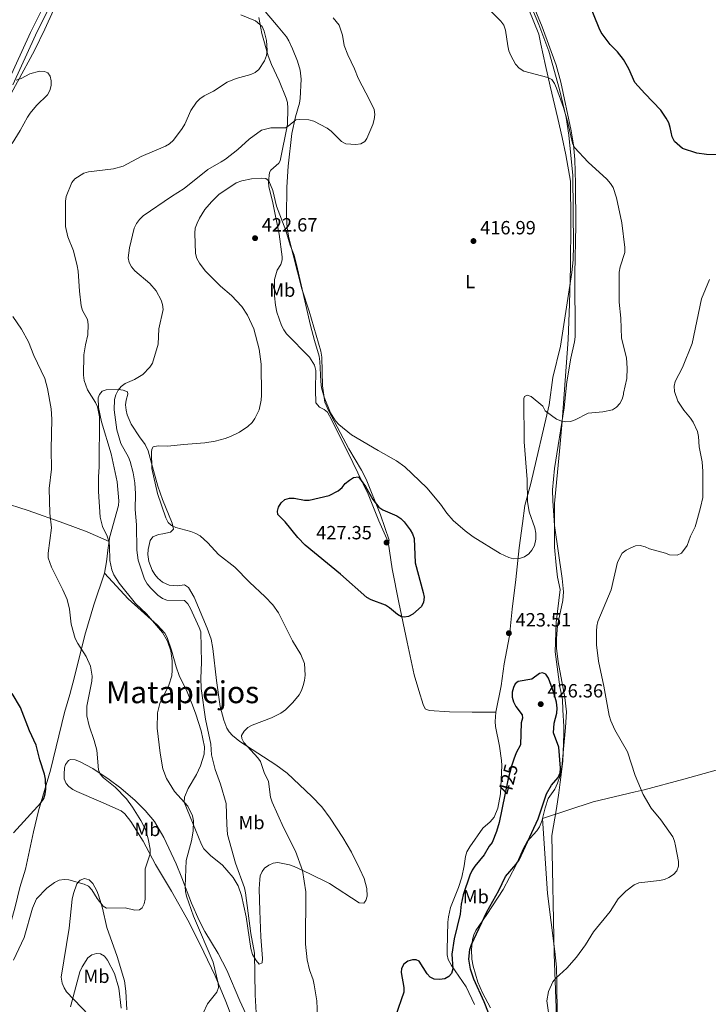
# Model space of a CAD drawing. Units: metres. Extents: x 587127 to 594023, y 4715099 to 4719815.
# Drawn here: x 589132 to 589493, y 4716569 to 4717085 of the extents above; entities that cross this region are included whole.
import ezdxf
from ezdxf.enums import TextEntityAlignment as Align

# ---------------------------------------------------------------- set-up
doc = ezdxf.new("R2010")
doc.units = ezdxf.units.M
doc.header["$MEASUREMENT"] = 0
doc.linetypes.add('DGN Style 3', pattern=[104.24708, 74.4622, -29.78488])
doc.linetypes.add('DGN Style 5', pattern=[52.12354, 22.33866, -29.78488])
for name, color, linetype, lineweight in [('Nivel 1', 7, 'Continuous', 0), ('Nivel 21', 7, 'Continuous', 0), ('Nivel 22', 7, 'Continuous', 0), ('Nivel 36', 7, 'Continuous', 0), ('Nivel 37', 7, 'Continuous', 0), ('Nivel 4', 7, 'Continuous', 0), ('Nivel 41', 7, 'Continuous', 0), ('Nivel 45', 7, 'Continuous', 0), ('Nivel 5', 7, 'Continuous', 0), ('Nivel 7', 7, 'Continuous', 0)]:
    doc.layers.add(name, color=color, linetype=linetype, lineweight=lineweight)
doc.styles.add('Style-Arial', font='txt')
doc.styles.add('Style-Arial Narrow', font='txt')
doc.styles.add('Style-Helvetica-Narrow-Oblique', font='txt')
doc.styles.add('Style-Times New Roman', font='txt')

# ---------------------------------------------------------------- blocks, each defined once
blk = doc.blocks.new('5PATER')
at = {"layer": 'Nivel 7', "linetype": 'Continuous', "lineweight": 0}
h = blk.add_hatch(color=51, dxfattribs=at)
edge = h.paths.add_edge_path()
edge.add_ellipse((0, 0), major_axis=(-11, -11.1), ratio=0.999422, start_angle=0, end_angle=360)

msp = doc.modelspace()

# ---------------------------------------------------------------- linework, layer by layer
at = {"layer": 'Nivel 1', "color": 7, "linetype": 'Continuous', "lineweight": 0}
msp.add_polyline3d([(589414.28, 4716543.86, 419.85), (589412.28, 4716595.24, 420.77), (589411.09, 4716657.42, 423.25), (589413.59, 4716671.67, 423.3), (589413.59, 4716671.69, 423.3), (589414.72, 4716679.92, 423.85), (589415.45, 4716685.43, 423.98), (589416.91, 4716696.49, 423.33), (589417.3, 4716710.71, 423.19), (589417.41, 4716714.61, 422.91), (589416.91, 4716723.25, 423.35), (589416.59, 4716728.74, 423.1), (589415.34, 4716735.42, 422.81), (589412.84, 4716753.74, 422.25), (589413.41, 4716768.99, 422.06), (589415.53, 4716786.36, 421.68), (589413.97, 4716792.74, 421.49), (589413.37, 4716799.08, 421.24), (589412.47, 4716808.61, 421.11), (589412.53, 4716830.79, 420.88), (589412.53, 4716831.36, 420.87), (589415.09, 4716858.8, 420.08), (589416.53, 4716874.3, 420), (589419.6, 4716917.24, 418.47), (589420.25, 4716936.05, 418.27), (589420.91, 4716955.36, 418.03), (589421.1, 4716978.74, 418.28), (589420.91, 4717000.17, 418.65), (589418.47, 4717014.05, 418.79), (589416.42, 4717023.11, 418.91), (589414.16, 4717033.05, 419.22), (589410.26, 4717050.08, 419.87), (589407.79, 4717060.86, 420.24), (589405.4, 4717072.06, 420.54), (589404.29, 4717077.3, 420.64), (589391.47, 4717108.86, 421.64)], dxfattribs=at)
at = {"layer": 'Nivel 21', "color": 7, "linetype": 'Continuous', "lineweight": 0}
msp.add_polyline3d([(589217.17, 4717225.97, 411.76), (589205.17, 4717205.9, 410.57), (589156.91, 4717116, 407.25), (589138.1, 4717078.1, 406.07), (589126.21, 4717052.07, 405.12), (589103.97, 4717010.2, 403.86), (589095.68, 4716994.84, 403.82), (589073.2, 4716955.39, 402.37), (589067.65, 4716944.66, 402.06), (589064.11, 4716936.3, 401.73), (589061.09, 4716925.59, 401.35), (589058.81, 4716911.25, 400.85), (589054.15, 4716864.02, 399.56), (589050.45, 4716813.92, 398.57)], dxfattribs=at)
at = {"layer": 'Nivel 21', "color": 7, "linetype": 'DGN Style 3', "lineweight": 0}
msp.add_polyline3d([(589159.58, 4717114.62, 407.25), (589140.81, 4717076.81, 406.07), (589128.9, 4717050.74, 405.12)], dxfattribs=at)
at = {"layer": 'Nivel 22', "color": 30, "linetype": 'DGN Style 5', "lineweight": 30, "elevation": 425, "flags": 128}
msp.add_lwpolyline([(589391.25, 4716697.48), (589389.89, 4716693.73), (589388.06, 4716686.45), (589386.51, 4716678.86)], dxfattribs=at)
at = {"layer": 'Nivel 36', "color": 92, "linetype": 'Continuous', "lineweight": 0}
for points in [[(589153.86, 4717097.97, 405.9), (589145.68, 4717079.92, 405.38), (589140.21, 4717068.68, 405.39), (589122.38, 4717035.91, 404.36), (589113.08, 4717018.84, 404.3), (589104.48, 4717001.44, 403.56), (589081.87, 4716959.78, 402.3), (589071.22, 4716940.83, 401.5), (589068.17, 4716934.01, 401.06), (589067.07, 4716929.13, 400.87), (589064.45, 4716912.59, 400.49), (589059.8, 4716867.6, 398.97), (589058.13, 4716852.32, 398.74), (589058.09, 4716851.79, 398.74)], [(589381.76, 4716722.13, 423.32), (589384.56, 4716735.88, 423.86), (589386.21, 4716747.35, 423.68), (589388.85, 4716762.11, 423.09), (589390.27, 4716775.97, 421.92), (589392.23, 4716791.67, 421.26), (589394, 4716808.14, 419.97), (589395.73, 4716820.95, 419.11), (589396.89, 4716830.42, 418.91), (589400.06, 4716841.81, 419.14), (589409.62, 4716883.07, 419.38), (589411.53, 4716897.46, 419.02), (589415.66, 4716913.83, 418.57), (589421.62, 4716952.37, 418.08), (589422.25, 4716958.99, 418), (589422.47, 4716966.49, 418.1), (589422.16, 4717003.26, 418.73), (589419.98, 4717024.33, 418.96), (589418.67, 4717033.54, 419.25), (589415.1, 4717048.32, 419.99), (589409.47, 4717068.29, 420.56), (589404.35, 4717082.38, 420.76), (589398.09, 4717096.93, 421.33)], [(589400.38, 4717094.57, 422.43), (589406.1, 4717081.05, 421.52), (589413.3, 4717060.93, 421.7), (589415.8, 4717052.13, 421.56), (589421.19, 4717026.62, 420.67), (589422.38, 4717019.23, 420.13), (589423.09, 4717011.57, 419.59), (589423.54, 4716999.08, 419.3), (589423.58, 4716977.17, 418.67), (589423.17, 4716951.75, 418.45), (589423.22, 4716918.65, 418.4), (589422.98, 4716916.17, 418.39), (589420.97, 4716907.48, 418.45), (589418.97, 4716895.15, 418.94), (589417.52, 4716881.53, 419.16), (589412.47, 4716849.81, 420.13), (589411.5, 4716838.56, 420.58), (589411.57, 4716832.73, 420.86), (589412.52, 4716819.94, 421.07), (589416.57, 4716792.04, 421.61), (589417.22, 4716785.08, 421.72), (589416.83, 4716780.64, 421.81), (589414.03, 4716767.55, 422.09), (589413.45, 4716760.65, 421.92), (589413.59, 4716755.66, 421.92), (589414.36, 4716748.51, 421.92), (589417.89, 4716729.79, 422.26), (589418.74, 4716722.33, 422.36), (589418.31, 4716714.07, 422.51), (589416.28, 4716693.33, 423.51), (589415.27, 4716688.46, 424.05), (589414.06, 4716684.85, 424.22), (589412.61, 4716681.79, 424.31), (589409.1, 4716676.79, 424.42), (589407.52, 4716672.05, 424.19), (589406.2, 4716666.35, 423.9)], [(589259.07, 4717091.31, 411.1), (589267.89, 4717081.08, 411.66), (589272.13, 4717075.86, 412.23), (589273.43, 4717073.75, 412.54), (589275.3, 4717069.63, 413.08), (589277.91, 4717063.19, 413.26), (589279.37, 4717058.39, 413.5), (589279.9, 4717053.67, 413.67), (589279.39, 4717043.52, 414.16), (589279.02, 4717041.17, 414.34), (589276.95, 4717033.91, 414.9), (589275.03, 4717025.3, 415.24), (589273.11, 4717008.02, 416.32), (589272.42, 4716997.15, 416.95), (589272.11, 4716981.8, 418.67), (589272.46, 4716975.56, 419.3), (589273.34, 4716970.65, 419.72), (589280.25, 4716943.79, 420.47), (589284.05, 4716932.1, 420.19), (589290.13, 4716911.19, 419.89), (589290.64, 4716908.07, 419.9), (589290.98, 4716893.01, 419.96), (589292.2, 4716884.52, 420.57), (589294.1, 4716880.12, 420.84), (589304.85, 4716860.07, 422.14), (589311.44, 4716848.89, 423.3), (589313.82, 4716844.19, 423.71), (589321.32, 4716825.55, 425.52), (589325.87, 4716812.23, 427.19), (589325.45, 4716811.31, 427.16)], [(589325.45, 4716811.31, 427.16), (589320.55, 4716822.36, 427.24), (589314.96, 4716836.24, 425.99), (589306.94, 4716852.87, 423.43), (589295.86, 4716875.12, 421.72), (589293.72, 4716879.18, 421.55), (589291.83, 4716880.68, 421.76), (589289.53, 4716881.86, 422.01), (589287.54, 4716884.07, 421.92), (589287.29, 4716891.01, 421.72), (589287.5, 4716901.15, 421.78), (589286.91, 4716903.85, 422.01), (589284.14, 4716908.03, 422.02), (589272.14, 4716920.28, 421.89), (589270.71, 4716922.33, 421.91), (589269.63, 4716924.59, 421.93), (589267.14, 4716931.61, 421.98), (589266.33, 4716935.29, 422.01), (589265.82, 4716940.27, 422.14), (589265.92, 4716948.8, 422.29), (589267.24, 4716953.63, 422.29), (589269.14, 4716956.63, 422.29), (589269.83, 4716959.06, 422.09), (589269.89, 4716960.61, 421.95), (589268.28, 4716972.5, 421.63), (589264.81, 4716989.69, 419.9), (589262.97, 4716997.35, 419.39), (589262.77, 4716999.83, 419.14), (589263.31, 4717004.86, 418.66), (589263.9, 4717006.03, 418.54), (589268.08, 4717009.65, 417.68), (589268.83, 4717010.9, 417.46), (589272.65, 4717029.9, 415.19), (589272.92, 4717038.57, 413.64), (589272.7, 4717041.41, 413.31), (589272.04, 4717043.77, 412.88), (589268.27, 4717052.88, 411.55), (589264.29, 4717061.3, 410.3), (589262.52, 4717065.96, 410.01), (589259.18, 4717077.67, 409.68), (589257.76, 4717086.04, 409.85)], [(589179.28, 4716811.55, 409.88), (589179.57, 4716813.35, 410.08), (589184.2, 4716830.31, 411.12), (589184.37, 4716832.79, 411.12), (589183.53, 4716842.73, 411.18), (589180.43, 4716857.41, 411.12), (589175.3, 4716874.25, 410.44), (589173.83, 4716881.72, 410.5), (589173.57, 4716886.76, 410.67), (589174.2, 4716888.47, 411.35), (589175.68, 4716890.19, 411.29), (589177.73, 4716890.92, 412.2), (589184.27, 4716891.04, 413.68), (589186.68, 4716890.71, 414.08), (589188.89, 4716889.95, 414.93), (589189.12, 4716888.67, 415.16), (589188.22, 4716885.61, 416.18), (589187.89, 4716883.13, 416.32), (589188.15, 4716880.24, 416.6), (589188.82, 4716877.81, 416.84), (589190.9, 4716872.93, 417.28), (589195.2, 4716866.34, 417.83), (589198.2, 4716862.35, 418.14), (589199.77, 4716858.94, 418.46), (589202.52, 4716848.64, 419.42), (589204.79, 4716840.49, 420.56), (589207.28, 4716833.43, 420.67), (589212.25, 4716821.06, 420.56), (589213.07, 4716817.97, 420.16), (589211.4, 4716816.36, 419.4), (589207.48, 4716815.58, 418.28), (589205.1, 4716815.12, 417.95), (589202.24, 4716813.97, 417.66), (589200.76, 4716811.97, 417.19), (589199.75, 4716807.27, 416.6), (589199.6, 4716804.77, 416.52), (589200.16, 4716801.02, 416.58), (589201.89, 4716796.42, 416.69), (589203.16, 4716794.26, 416.71), (589204.75, 4716792.35, 416.74), (589207.17, 4716790.25, 416.84), (589210.83, 4716788.54, 417.03), (589214.88, 4716788.29, 417.15), (589218.79, 4716788.82, 417.09), (589220.88, 4716787.45, 417.14), (589223.92, 4716782.36, 417.07), (589230.72, 4716766.1, 416.7), (589232.66, 4716760.38, 416.75), (589233.55, 4716755.45, 416.88), (589235.54, 4716738.66, 418), (589237.49, 4716725.14, 418.4), (589239.45, 4716717.91, 418.82), (589240.99, 4716713.64, 418.9), (589242.23, 4716711.72, 418.91), (589243.95, 4716709.85, 419.05), (589247.76, 4716706.67, 419.41), (589266.52, 4716694.48, 420.3), (589272.46, 4716690.09, 420.78), (589285.38, 4716677.89, 422.34), (589290.61, 4716672.55, 422.64), (589295.09, 4716666.51, 422.6), (589301.66, 4716656.37, 422.65), (589306.12, 4716648.75, 422.77), (589310.62, 4716639.85, 423.12), (589312.79, 4716634.96, 423.37), (589314.31, 4716629.7, 423.63), (589314.34, 4716625.72, 423.63), (589313.79, 4716623.45, 423.63), (589312.73, 4716622.02, 423.46), (589310.24, 4716622.17, 423.3), (589294.67, 4716632.38, 422.12), (589284.4, 4716637.41, 420.9), (589276.13, 4716641.25, 419.48), (589273.79, 4716642.16, 419.29), (589267.59, 4716643.38, 419.02), (589265.21, 4716643.01, 418.75), (589262.87, 4716641.88, 418.42), (589260.66, 4716640.31, 417.98), (589259.39, 4716638.69, 417.66), (589258.44, 4716636.35, 417.38), (589258.14, 4716634.49, 417.2), (589257.9, 4716629.51, 416.81), (589258.2, 4716618.03, 416.52), (589258.82, 4716604.38, 416.24), (589259.69, 4716593.08, 416.21), (589259.5, 4716590.81, 416.07), (589257.87, 4716590.16, 415.73), (589256.28, 4716592.01, 415.36), (589254.44, 4716595.16, 414.92), (589253.45, 4716598.35, 414.52), (589250.98, 4716614.94, 414.19), (589248.53, 4716626.07, 414.19), (589246.87, 4716631.2, 414.19), (589244.28, 4716635.47, 414.08), (589241.02, 4716639.41, 413.82), (589238.62, 4716641.86, 413.51), (589232.33, 4716646.94, 412.41), (589228.91, 4716650.56, 411.59), (589227.59, 4716652.78, 411.18), (589222.95, 4716664.29, 410.1), (589218.67, 4716675.01, 409.99)], [(589179.28, 4716811.55, 409.88), (589167.86, 4716816.48, 408.5), (589155.65, 4716821.18, 406.31), (589136.95, 4716827.7, 403.19), (589122.8, 4716832.35, 401.4), (589106.19, 4716837.54, 400.24), (589084.37, 4716844.71, 399.62), (589058.09, 4716851.79, 398.74)], [(589176.89, 4716794.94, 408.11), (589177.98, 4716800.84, 409.02), (589178.75, 4716808.29, 409.52), (589179.28, 4716811.55, 409.88)], [(589381.76, 4716722.13, 423.32), (589369.32, 4716722.04, 422.97), (589357.45, 4716722.3, 423.48), (589346.95, 4716722.98, 423.66), (589344.81, 4716723.82, 423.54), (589343.79, 4716726.13, 423.32), (589341.45, 4716733.38, 422.92), (589338.97, 4716741.67, 423.09), (589335.36, 4716758.75, 424.24), (589331.01, 4716779.51, 425.15), (589327.5, 4716797.2, 426.44), (589325.45, 4716811.31, 427.16)], [(589118.03, 4716573.31, 405.33), (589119.95, 4716583.97, 404.46), (589130.18, 4716620.08, 403.4), (589132.58, 4716630.33, 403.28), (589135.47, 4716639.88, 402.74), (589139.73, 4716659.39, 400.64), (589142.33, 4716670.4, 400.1), (589148.55, 4716691.77, 400.72), (589155.87, 4716721.86, 403.8), (589158.74, 4716731.42, 404.36), (589161.15, 4716740.67, 404.42), (589166.51, 4716762.39, 405.67), (589171.35, 4716778.27, 406.8), (589176.89, 4716794.94, 408.11)], [(589218.67, 4716675.01, 409.99), (589218.85, 4716677.49, 410.21), (589220.7, 4716682.12, 410.75), (589225.08, 4716689.42, 411.86), (589227.19, 4716693.9, 412.42), (589229.09, 4716700.09, 412.7), (589229.22, 4716704.01, 412.72), (589227.49, 4716712.26, 412.75), (589224.75, 4716721.02, 412.82), (589223, 4716725.77, 412.66), (589220.19, 4716732.69, 411.98), (589216.05, 4716741.27, 410.67), (589214.33, 4716745.86, 409.77), (589211.89, 4716754.52, 410.1), (589209.64, 4716761.18, 410.16), (589208.46, 4716763.39, 410.14), (589204.72, 4716767.64, 410.06), (589189.35, 4716781.46, 409.7), (589176.89, 4716794.94, 408.11)], [(589370.62, 4716568.99, 426.09), (589366.3, 4716578.25, 425.73), (589358.52, 4716589.32, 424.57), (589356.8, 4716592.53, 424.25), (589356.31, 4716595.02, 424.18), (589356.23, 4716597.52, 424.2), (589356.62, 4716612.17, 424.08), (589356.9, 4716614.83, 424.02), (589358.08, 4716619.69, 423.91), (589362.23, 4716630.31, 423.37), (589363.9, 4716635.72, 423.17), (589365.25, 4716641.52, 423.1), (589365.86, 4716646.52, 423.12), (589366.59, 4716648.91, 423.12), (589368.13, 4716651.6, 423.08), (589374.99, 4716661.3, 422.77), (589378.73, 4716664.62, 422.7), (589380.91, 4716667.03, 422.66), (589382.75, 4716671.72, 422.59), (589384.26, 4716679.33, 422.55), (589384.94, 4716694.2, 422.66), (589384.8, 4716696.69, 422.71), (589383.72, 4716704.28, 422.89), (589381.51, 4716714.63, 423), (589381.35, 4716717.12, 423.1), (589381.76, 4716722.13, 423.32)], [(589247.52, 4716551.91, 410.94), (589240.4, 4716570.58, 410.04), (589234.79, 4716583.94, 409.4), (589228.95, 4716596.31, 408.52), (589221.16, 4716611.91, 407.04), (589211.92, 4716628.28, 405.34), (589203.57, 4716642.28, 404.09), (589197.21, 4716654.59, 403.75), (589190.73, 4716664.76, 403.64), (589187.55, 4716668.77, 403.39), (589185.66, 4716670.39, 403.21), (589175.01, 4716675.19, 402.09), (589162.49, 4716680.55, 401.52), (589160.33, 4716681.61, 401.45), (589158.3, 4716683.11, 401.4), (589156.9, 4716684.66, 401.36), (589155.82, 4716687.1, 401.35), (589155.69, 4716689.55, 401.36), (589155.91, 4716692.93, 401.41), (589156.53, 4716694.74, 401.48), (589158.11, 4716696.84, 401.67), (589159.06, 4716697.32, 401.82), (589161.47, 4716697.21, 402.28), (589163.86, 4716696.25, 402.78), (589170.73, 4716692.56, 403.83), (589179.39, 4716686.84, 404.44), (589185.47, 4716682.34, 404.77), (589192.97, 4716675.81, 405.8), (589198.23, 4716670.53, 406.37), (589203.02, 4716664.76, 406.56), (589207.89, 4716656.36, 407.44), (589214.34, 4716642.67, 408.89), (589217.45, 4716635.23, 409.46), (589222.4, 4716622.06, 410.14), (589226.37, 4716612.9, 410.7), (589229.37, 4716607.21, 411.03), (589236.37, 4716595.71, 411.62), (589240.97, 4716586.89, 412.28), (589247.75, 4716570.84, 413.83), (589254.87, 4716555.33, 415.12)], [(589529.61, 4716698.59, 413.38), (589521.32, 4716698.01, 414.19), (589514.04, 4716696.42, 415.16), (589480.14, 4716687.05, 416.63), (589459.45, 4716681.41, 418.67), (589454.75, 4716680.3, 419.05), (589432.75, 4716675.11, 420.86), (589406.2, 4716666.35, 423.9)], [(589406.2, 4716666.35, 423.9), (589406, 4716665.47, 423.85), (589404.61, 4716662.05, 424.36), (589403.19, 4716660, 424.42), (589398.14, 4716654.38, 424.56), (589396.27, 4716650.86, 424.66), (589392.23, 4716641.71, 424.91), (589385.62, 4716629.24, 424.89), (589377.14, 4716616.07, 424.88), (589371.31, 4716607.71, 424.7), (589370.23, 4716605.43, 424.65), (589369.6, 4716602.99, 424.59), (589369.07, 4716597.73, 424.51), (589369.23, 4716592.72, 424.48), (589369.83, 4716589.11, 424.48), (589372.38, 4716580.58, 424.34), (589374.79, 4716575.07, 424.08), (589378.96, 4716567.21, 423.68)], [(589418.04, 4716506.61, 421.4), (589418.01, 4716507.61, 421.37), (589416.53, 4716530.7, 419.86), (589415.5, 4716544.81, 419.78), (589414.15, 4716557.24, 419.61), (589413.93, 4716562.8, 419.6), (589413.73, 4716580.86, 419.9), (589413.48, 4716588.43, 420.3), (589412.73, 4716596.72, 420.8), (589408.85, 4716627.09, 422), (589406.2, 4716666.35, 423.9)], [(589188.51, 4716566.08, 410.08), (589188.12, 4716575.97, 409.64), (589187.34, 4716581.42, 408.97), (589183.54, 4716594.09, 407.56), (589178.15, 4716609.25, 406.35), (589175.86, 4716619.39, 405.61), (589173.82, 4716626.26, 404.64), (589172.92, 4716628.57, 404.46), (589170.85, 4716632.35, 404.3), (589168.85, 4716634.25, 404.3), (589166.5, 4716634.94, 404.36), (589164.09, 4716634.14, 404.64), (589162.4, 4716632.15, 405.01), (589160.65, 4716627.18, 405.79), (589160.05, 4716624.16, 406.12), (589158.31, 4716609, 407.05), (589154.21, 4716583.33, 408.28), (589154.81, 4716580.07, 408.28), (589155.69, 4716577.68, 408.58), (589156.96, 4716575.59, 408.93), (589172.63, 4716559.26, 411.01)]]:
    msp.add_polyline3d(points, dxfattribs=at)
at = {"layer": 'Nivel 4', "color": 30, "linetype": 'Continuous', "lineweight": 30, "flags": 128}
for points, elevation in [([(589497.91, 4717014.09), (589492.13, 4717014.23), (589487.08, 4717014.87), (589479.43, 4717017.42), (589475.28, 4717021.02), (589474.06, 4717023.43), (589473.08, 4717028.42), (589472.29, 4717030.79), (589470.91, 4717033.25), (589468.09, 4717037.39), (589459.82, 4717046.19), (589454.6, 4717051.87), (589451.36, 4717059.18), (589448.68, 4717063.9), (589445.48, 4717067.96), (589441.57, 4717071.79), (589436.99, 4717078.15), (589435.81, 4717080.39), (589430.92, 4717092.5)], 425), ([(589332.35, 4716772.05), (589330.2, 4716773.31), (589326.14, 4716776.73), (589323.94, 4716778.14), (589316.46, 4716780.88), (589314.23, 4716782.17), (589300.53, 4716794.38), (589282.01, 4716809.58), (589278.12, 4716813.65), (589271.41, 4716821.74), (589267.69, 4716825.58), (589267.38, 4716827.44), (589268, 4716829.51), (589269.38, 4716831.82), (589271.25, 4716833.48), (589273.73, 4716834.24), (589276.23, 4716834.22), (589281.59, 4716833.14), (589284.09, 4716833.23), (589294.53, 4716835.67), (589299.3, 4716838.03), (589301.24, 4716839.77), (589302.96, 4716841.96), (589305.07, 4716843.61), (589307.25, 4716844.97), (589309.83, 4716845.42), (589313.51, 4716840.39), (589317.3, 4716833.44), (589320.48, 4716829.41), (589322.63, 4716828.08), (589329.87, 4716824.9), (589331.98, 4716823.55), (589333.86, 4716821.79), (589336.98, 4716817.69), (589338.22, 4716815.51), (589338.97, 4716813.13), (589339.59, 4716800.31), (589343.71, 4716784.83), (589344.17, 4716782.25), (589343.82, 4716779.77), (589342.89, 4716777.42), (589338.28, 4716773.38), (589335.98, 4716772.22), (589333.72, 4716771.82), (589332.35, 4716772.05)], 425), ([(589379.89, 4716559.64), (589375.63, 4716570.36), (589370.2, 4716582.23), (589368.48, 4716587.55), (589367.65, 4716592.62), (589368.24, 4716597.71), (589369.07, 4716600.45), (589376.99, 4716617.45), (589383.39, 4716628.63), (589386.76, 4716636.07), (589392.43, 4716642.51), (589394.02, 4716644.79), (589403.94, 4716666.23), (589408.25, 4716679.33), (589410.89, 4716683.77), (589414.46, 4716687.94), (589415.46, 4716690.23), (589415.6, 4716692.75), (589414.68, 4716703.77), (589411.91, 4716711.34), (589412.36, 4716716.31), (589413.75, 4716721.63), (589413.93, 4716724.13), (589413.5, 4716727.3), (589412.13, 4716732.23), (589409.29, 4716739.93), (589407.95, 4716742.01), (589406.12, 4716742.78), (589404.64, 4716742.39), (589400.59, 4716739.42)], 425), ([(589400.59, 4716739.42), (589393.45, 4716738.22), (589391.88, 4716736.96), (589390.94, 4716735.06), (589390.29, 4716732.52), (589390.3, 4716730.02), (589390.96, 4716727.55), (589392.32, 4716725.05), (589395.54, 4716720.78), (589395.67, 4716718.89), (589395.11, 4716716.45), (589394.68, 4716705.06), (589392.45, 4716700.77), (589391.25, 4716697.48)], 425), ([(589129.19, 4716658.96), (589143.61, 4716674.59), (589145.08, 4716676.87), (589145.89, 4716679.24), (589146.22, 4716681.78), (589145.93, 4716686.94), (589145.4, 4716689.66), (589143.02, 4716697.15), (589141.13, 4716704.84), (589137.7, 4716712.29), (589132.83, 4716724.57), (589128.62, 4716731.88)], 400), ([(589386.51, 4716678.86), (589383.53, 4716664.29), (589382.09, 4716659.51), (589379.77, 4716653.78), (589378.19, 4716651.85), (589375.66, 4716647.29), (589370.7, 4716641.48), (589369.41, 4716639.3), (589368.16, 4716636.63), (589364.72, 4716626.42), (589363.63, 4716621.54), (589363.03, 4716616.34), (589359.89, 4716603.36), (589358.72, 4716595.35), (589359.25, 4716587.68), (589358.58, 4716585.14), (589357.22, 4716583.59), (589354.99, 4716582.49), (589352.29, 4716582.06), (589349.52, 4716582.3), (589347.42, 4716583.33), (589345.89, 4716585.03), (589341.67, 4716591.58), (589340.13, 4716592.38), (589338.21, 4716592.39), (589335.68, 4716591.64), (589333.57, 4716590.03), (589332.39, 4716587.86), (589332.21, 4716585.65), (589333.52, 4716577.86), (589333.63, 4716575.36), (589329.27, 4716562.78)], 425)]:
    msp.add_lwpolyline(points, dxfattribs=dict(at, elevation=elevation))
at = {"layer": 'Nivel 5', "color": 30, "linetype": 'Continuous', "lineweight": 0, "flags": 128}
for points, elevation in [([(589159.75, 4716999.52), (589161.38, 4717001.54), (589166.02, 4717004.47), (589168.43, 4717005.22), (589181.59, 4717006.71), (589186.64, 4717008.17), (589196.16, 4717013.23), (589208.79, 4717018.52), (589210.91, 4717019.82), (589213.04, 4717021.72), (589217.61, 4717027.84), (589218.96, 4717030.09), (589222.05, 4717037.25), (589225.07, 4717041.58), (589226.83, 4717043.4), (589229.03, 4717044.94), (589233.95, 4717047.4), (589241.07, 4717052.1), (589245.89, 4717053.99), (589253.46, 4717056.16), (589255.81, 4717057.17), (589257.71, 4717058.81), (589260.67, 4717063.29), (589261.67, 4717066.09), (589262.06, 4717068.77), (589261.78, 4717073.92), (589260.46, 4717078.86), (589259.45, 4717081.35), (589255.86, 4717084.21), (589248.34, 4717087.37)], 410), ([(589450.39, 4716896.85), (589450.58, 4716902.24), (589450.13, 4716907.65), (589447.52, 4716918.05), (589447.28, 4716928.51), (589446.33, 4716936.79), (589446.38, 4716952.54), (589446.91, 4716955.43), (589449.37, 4716962.81), (589449.35, 4716965.54), (589447.73, 4716978.51), (589444.91, 4716991.45), (589443.22, 4716996.92), (589441.84, 4716999.01), (589439.83, 4717001.23), (589430.07, 4717010.28), (589422.93, 4717017.88), (589421.85, 4717020.13), (589419.51, 4717031.06), (589417.25, 4717038.8), (589413.57, 4717048.99), (589412.44, 4717051.43), (589411.03, 4717053.48), (589409.07, 4717054.63), (589396.37, 4717057.86), (589393.97, 4717059.41), (589391.99, 4717061.5), (589389.59, 4717066.04), (589388.63, 4717068.56), (589387.97, 4717071.11), (589386.87, 4717079.29), (589385.95, 4717081.9), (589384.41, 4717084.04), (589378.96, 4717089.43)], 420), ([(589295.49, 4717026.39), (589301.04, 4717020.97), (589303.29, 4717019.83), (589308.53, 4717019.43), (589311.11, 4717019.77), (589313.2, 4717020.98), (589314.29, 4717022.65), (589317.37, 4717030.01), (589318.08, 4717032.52), (589318.35, 4717035.2), (589318.01, 4717037.73), (589315.87, 4717042.45), (589309.68, 4717054.25), (589307.79, 4717059.12), (589304.21, 4717066.39), (589302.39, 4717071.29), (589301.45, 4717076.78), (589299.69, 4717081.89), (589296.69, 4717085.89)], 415), ([(589128.53, 4717020.02), (589132.77, 4717026.85), (589136.5, 4717033.77), (589137.91, 4717035.94), (589141.27, 4717039.91), (589146.99, 4717045.49), (589148.31, 4717047.71), (589148.96, 4717050.32), (589148.97, 4717052.82), (589148.51, 4717055.27), (589147.19, 4717057.05), (589145.44, 4717057.71), (589142.88, 4717057.8)], 405), ([(589142.88, 4717057.8), (589137.81, 4717056.51), (589133.22, 4717054.09), (589130.72, 4717053.19)], 405), ([(589256.43, 4716561.39), (589255.69, 4716574.08), (589255.36, 4716595.85), (589253.44, 4716606.16), (589250.73, 4716627.38), (589250.1, 4716630.08), (589245.48, 4716642.99), (589241.34, 4716658.06), (589240.89, 4716663.32), (589240.65, 4716674.23), (589237.59, 4716684.35), (589234.78, 4716691.98), (589232.92, 4716699.66), (589232.63, 4716705.33), (589229.81, 4716718.45), (589227.51, 4716734.54), (589227.31, 4716739.83), (589227.73, 4716748.15), (589227.31, 4716764.12), (589226.53, 4716766.5), (589221.83, 4716776.36), (589220.44, 4716778.76), (589218.78, 4716780.64), (589209.61, 4716780.85), (589207.24, 4716781.69), (589204.89, 4716783.46), (589201.1, 4716787.1), (589199.2, 4716789.32), (589197.75, 4716791.69), (589194.43, 4716801.63), (589193.84, 4716806.9), (589193.64, 4716820.23), (589192.91, 4716828.19), (589193.19, 4716836.44), (589192.85, 4716842.14), (589191.86, 4716847.49), (589190.31, 4716853.41), (589189.42, 4716855.74), (589185.52, 4716862.85), (589183.33, 4716870.07), (589182.01, 4716880.48), (589182.17, 4716885.8), (589182.83, 4716888.31), (589184.1, 4716890.75), (589185.63, 4716892.72), (589187.75, 4716894.18), (589192.61, 4716896.32), (589196.93, 4716898.94), (589200.7, 4716902.84), (589202.05, 4716904.95), (589204.96, 4716914.88), (589205.31, 4716922.81), (589207.52, 4716933.1), (589207.24, 4716935.6), (589206.52, 4716938), (589203.92, 4716942.85), (589200.57, 4716946.58), (589192.69, 4716953.35), (589191.04, 4716955.29), (589189.8, 4716957.6), (589189.33, 4716960.07), (589190.04, 4716965.3), (589192.42, 4716975.63), (589193.57, 4716978.13), (589195.15, 4716980.23), (589197.19, 4716982.11), (589212, 4716992.21), (589218.66, 4716996.4), (589231.06, 4717006.4), (589238.04, 4717010.3), (589240.18, 4717011.85), (589246.75, 4717016.88), (589252.61, 4717022.31), (589259, 4717027.02), (589263.91, 4717028.16), (589271.59, 4717028.17), (589273.12, 4717029.03), (589277.03, 4717032.32), (589278.86, 4717032.57), (589283.95, 4717032.35), (589286.55, 4717031.67), (589293.39, 4717028.01), (589295.49, 4717026.39)], 415), ([(589201.62, 4716859.93), (589202.42, 4716861.04), (589204.92, 4716861.53), (589210.11, 4716861.45), (589218.18, 4716862.39), (589229.37, 4716863.11), (589234.82, 4716864.01), (589240.06, 4716865.43), (589242.83, 4716866.43), (589247.58, 4716868.81), (589251.98, 4716871.75), (589254.16, 4716873.86), (589255.67, 4716875.86), (589257.78, 4716880.54), (589258.84, 4716885.6), (589259.06, 4716888.11), (589258.92, 4716904.35), (589257.87, 4716912.31), (589255.05, 4716922.88), (589251.72, 4716930.12), (589248.72, 4716934.63), (589243.38, 4716940.29), (589237.57, 4716945.25), (589229.64, 4716953.3), (589226.59, 4716957.32), (589225.17, 4716959.75), (589224.51, 4716962.31), (589224.25, 4716973.08), (589224.4, 4716975.58), (589225.37, 4716978.32), (589226.57, 4716980.95), (589229.5, 4716985.46), (589232.9, 4716989.5), (589236.78, 4716993.31), (589245.85, 4716999.33), (589248.83, 4717000.49), (589253.93, 4717001.49), (589259.34, 4717001.77), (589261.43, 4717001.61), (589263.01, 4717000.51), (589265.09, 4716995.35), (589266.94, 4716987.21), (589271.9, 4716974.46), (589274.06, 4716966.74), (589276.14, 4716961.46), (589277.46, 4716956.52), (589284.77, 4716924.58), (589286.75, 4716916.79), (589289.31, 4716908.58), (589289.71, 4716905.87), (589290.07, 4716895.29), (589290.55, 4716892.03), (589291.89, 4716887.04), (589295.13, 4716878.93), (589297.87, 4716874.69), (589299.51, 4716872.79), (589306.21, 4716867.42), (589320.11, 4716859.17), (589329.76, 4716853.83), (589334.13, 4716850.69), (589345.59, 4716839.53), (589352.84, 4716831.01), (589356.15, 4716826.35), (589359.46, 4716822.42), (589365.66, 4716817.05), (589369.95, 4716813.95), (589383.95, 4716805.2), (589388.61, 4716803.05), (589391.06, 4716802.49), (589394.19, 4716802.51), (589396.76, 4716803.38), (589399.06, 4716804.97), (589400.68, 4716806.88), (589401.94, 4716809.33), (589402.74, 4716812.78), (589402.77, 4716815.89), (589402.23, 4716818.71), (589399.27, 4716826.99), (589398.31, 4716832.52), (589398.16, 4716843.99), (589396.6, 4716863.64), (589396.38, 4716886.39), (589396.72, 4716887.5), (589398.09, 4716888.07), (589400.27, 4716887.5), (589406.4, 4716882.43), (589407.66, 4716879.95), (589413.58, 4716875.62), (589415.87, 4716874.63), (589418.38, 4716874.19), (589420.88, 4716874.29), (589423.26, 4716875.2), (589430.14, 4716878.76), (589437.8, 4716879.37), (589442.81, 4716880.51), (589444.93, 4716881.84), (589446.61, 4716883.87), (589447.96, 4716885.98), (589448.57, 4716888.55), (589448.59, 4716889.13), (589450.39, 4716896.85)], 420), ([(589228.54, 4716564.44), (589230.9, 4716569.31), (589235.62, 4716575.46), (589236.54, 4716577.8), (589236.46, 4716580.18), (589233.81, 4716591.07), (589223.55, 4716615.31), (589219.84, 4716625.67), (589219.21, 4716628.23), (589219.04, 4716630.72), (589219.73, 4716644.45), (589222.4, 4716654.7), (589223.26, 4716659.74), (589223.43, 4716665.09), (589222.93, 4716667.78), (589220.56, 4716672.81), (589213.54, 4716680.62), (589209.43, 4716687.4), (589207.45, 4716692.43), (589205.98, 4716700.54), (589204.4, 4716713.64), (589204.56, 4716721.77), (589205.85, 4716726.7), (589210.55, 4716736.28), (589212.08, 4716741.17), (589212.4, 4716744.01), (589212.36, 4716749.04), (589211.61, 4716754.19), (589209.89, 4716759.35), (589207.34, 4716763.77), (589198.87, 4716773.62), (589193.14, 4716779.06), (589184.49, 4716789.75), (589181.85, 4716794.08), (589180.74, 4716796.67), (589179.66, 4716801.58), (589179.48, 4716809.26), (589179.11, 4716811.73), (589178.24, 4716814.24), (589175.81, 4716819.3), (589174.57, 4716824.25), (589173.71, 4716837.64), (589173.76, 4716845.35), (589174.16, 4716850.54), (589174.32, 4716876.79), (589173.14, 4716882.01), (589172.13, 4716884.33), (589168.06, 4716890.9), (589166.19, 4716895.83), (589165.87, 4716898.54), (589166.1, 4716909.29), (589166.87, 4716914.44), (589168.23, 4716919.73), (589168.39, 4716925.24), (589167.93, 4716927.7), (589165.36, 4716932.49), (589164.63, 4716934.88), (589163.74, 4716942.56), (589163.14, 4716953.04), (589162.62, 4716955.97), (589160.65, 4716963.82), (589157.71, 4716971.16), (589156.44, 4716976.47), (589156.42, 4716989.83), (589156.79, 4716992.3), (589159.75, 4716999.52)], 410), ([(589493.67, 4716948.81), (589489.36, 4716938.59), (589484.6, 4716915.23), (589479.51, 4716902.71), (589475.58, 4716895.37), (589475.13, 4716892.9), (589475.37, 4716889.99), (589477.11, 4716884.97), (589480.21, 4716880.23), (589483.76, 4716876.1), (589485.13, 4716874.01), (589487.28, 4716869.17), (589487.83, 4716866.47), (589488.15, 4716861.08), (589489.79, 4716853.17), (589490.16, 4716848.09), (589490.07, 4716834.57), (589488.99, 4716829.24), (589486.81, 4716821.54), (589486.05, 4716819.16), (589483.67, 4716814.24), (589481.94, 4716809.35), (589478.89, 4716805.31), (589476.68, 4716804.25), (589472.69, 4716804.57)], 420), ([(589129.22, 4716592.15), (589134.76, 4716604.04), (589139.27, 4716619.43), (589141.3, 4716624.35), (589146.69, 4716629.89), (589150.75, 4716632.91), (589153.2, 4716634.01), (589155.7, 4716634.42), (589158.3, 4716634.18), (589166.28, 4716632.06), (589168.48, 4716630.87), (589170.23, 4716629), (589173.07, 4716624.41), (589176.11, 4716620.39), (589178, 4716619.42), (589187.68, 4716619.59), (589192.73, 4716618.31), (589195.21, 4716618.62), (589196.62, 4716619.66), (589197.65, 4716621.67), (589198.16, 4716624.12), (589198.12, 4716640.09), (589200.72, 4716647.8), (589200.88, 4716650.3), (589199.72, 4716655.82), (589198.29, 4716660.64), (589195.97, 4716665.37), (589191.61, 4716672.4), (589188.43, 4716676.61), (589182.53, 4716682.74), (589176.38, 4716687.72), (589174.59, 4716689.63), (589173.76, 4716691.86), (589172.93, 4716702.22), (589171.53, 4716707.33), (589168.82, 4716714.87), (589167.62, 4716720.24), (589167.57, 4716725.3), (589170.26, 4716738.33), (589170.38, 4716741.01), (589169.62, 4716746.19), (589167.36, 4716751.29), (589162.85, 4716758.03), (589161.52, 4716760.61), (589159.45, 4716768.19), (589158.54, 4716776.06), (589157.35, 4716781.16), (589155.14, 4716786.25), (589149.16, 4716798.01), (589147.35, 4716802.91), (589147.34, 4716805.41), (589149.14, 4716818.57), (589148.2, 4716826.4), (589147.89, 4716839.26), (589149.08, 4716849.37), (589148.94, 4716859.87), (589149.39, 4716875.5), (589149, 4716881.04), (589146.99, 4716891.63), (589145.67, 4716896.89), (589139.95, 4716908.94), (589137.18, 4716916.11), (589133.37, 4716922.69), (589128.83, 4716929.44)], 405), ([(589288.47, 4716562.46), (589288.08, 4716570.85), (589286.74, 4716579.31), (589286.19, 4716581.83), (589284.27, 4716587.19), (589282.98, 4716592.44), (589282.16, 4716600.52), (589282.21, 4716628.01), (589280.52, 4716639.12), (589276.8, 4716649.29), (589270.53, 4716661.64), (589264.67, 4716674.95), (589263.74, 4716677.62), (589262.73, 4716685.75), (589260.52, 4716690.54), (589258.52, 4716696.2), (589257.08, 4716698.25), (589249.91, 4716706.29), (589248.79, 4716708.25), (589248.66, 4716709.94), (589250.04, 4716712.16), (589251.94, 4716714.06), (589254.15, 4716715.22), (589264.35, 4716719.11), (589269.28, 4716721.58), (589271.62, 4716723.33), (589275.55, 4716727.2), (589278.76, 4716731.25), (589280.01, 4716733.42), (589280.98, 4716736.11), (589281.59, 4716738.61), (589281.86, 4716741.53), (589281.64, 4716747.58), (589279.68, 4716752.33), (589275.35, 4716759.44), (589267.91, 4716774.06), (589264.97, 4716778.4), (589261.04, 4716782.55), (589252.73, 4716790.26), (589245.18, 4716797.97), (589236.59, 4716804.64), (589231.01, 4716810.88), (589227.02, 4716814.46), (589224.68, 4716815.77), (589222.05, 4716816.74), (589214.32, 4716818.81), (589212.02, 4716819.8), (589210.14, 4716821.41), (589208.96, 4716823.85), (589204.63, 4716836.59), (589201.65, 4716849.74), (589201.46, 4716858.24), (589201.62, 4716859.93)], 420), ([(589472.69, 4716804.57), (589470.61, 4716805.44), (589462.18, 4716807.6), (589459.88, 4716808.69), (589457.41, 4716809.36), (589454.91, 4716809.24), (589452.36, 4716808.26), (589449.92, 4716806.99), (589447.99, 4716805.4), (589445.4, 4716800.71), (589442.16, 4716786.15), (589435.23, 4716769.55), (589434.63, 4716767.12), (589434.48, 4716764.6), (589434.49, 4716757.34), (589435.47, 4716748.85), (589438.38, 4716735.68), (589441.15, 4716720.33), (589441.99, 4716717.49), (589444.12, 4716712.84), (589450.64, 4716701.37), (589454.7, 4716688.93), (589458.87, 4716678.88), (589463.06, 4716671.82), (589468.11, 4716665.67), (589474.39, 4716656.87), (589475.33, 4716654.56), (589475.87, 4716652.06), (589477.41, 4716643.92), (589477.47, 4716641.42), (589476.5, 4716638.92), (589474.8, 4716637.09), (589472.36, 4716635.49), (589470.05, 4716634.52), (589467.41, 4716633.98), (589456.59, 4716632.73), (589454.17, 4716631.71), (589449.83, 4716628.28), (589445.86, 4716624.27), (589441.56, 4716617.7), (589432.97, 4716607.08), (589428.63, 4716600.13), (589424.06, 4716593.81), (589418.99, 4716587.91), (589413.16, 4716582.69), (589411.58, 4716580.76), (589409.4, 4716575.82), (589408.43, 4716570.87), (589409.67, 4716562.34)], 420), ([(589159.06, 4716567.81), (589164.02, 4716586.11), (589165.15, 4716588.63), (589168.2, 4716593.32), (589170.25, 4716594.97), (589172.63, 4716595.76), (589174.73, 4716595.53), (589176.84, 4716594.27), (589178.48, 4716592.18), (589182.09, 4716585.2), (589184.34, 4716577.51), (589185.7, 4716567.1)], 410)]:
    msp.add_lwpolyline(points, dxfattribs=dict(at, elevation=elevation))

# ---------------------------------------------------------------- block references
at = {"layer": 'Nivel 7', "color": 51, "linetype": 'Continuous', "lineweight": 0, "xscale": 0.1000009313241567, "yscale": 0.1000009313241567, "zscale": 0.1000009313241567}
for p in [(589255.71, 4716970.38, 422.67), (589370.05, 4716968.88, 416.99), (589324.55, 4716810.95, 427.35), (589388.61, 4716763.47, 423.5), (589405.27, 4716726.3, 426.36)]:
    msp.add_blockref('5PATER', p, dxfattribs=at)

# ---------------------------------------------------------------- texts
at = {"layer": 'Nivel 37', "color": 92, "linetype": 'Continuous', "lineweight": 0, "style": 'Style-Arial Narrow'}
for s, p in [('L', (589368.33, 4716947.66, 417.61)), ('Mb', (589269.95, 4716943.16, 421.7)), ('Mb', (589199.35, 4716660.68, 405.28)), ('Mb', (589253.88, 4716664.26, 417.32)), ('Mb', (589371.28, 4716625.45, 424.93)), ('Mb', (589172.71, 4716583.74, 410.31))]:
    msp.add_text(s, height=7, dxfattribs=at).set_placement(p, align=Align.MIDDLE_CENTER)
at = {"layer": 'Nivel 41', "color": 7, "linetype": 'Continuous', "lineweight": 0, "style": 'Style-Arial'}
for s, p in [('422.67', (589259.21, 4716973.88, 422.67)), ('416.99', (589373.55, 4716972.38, 416.99)), ('427.35', (589287.71, 4716812.63, 427.35)), ('423.51', (589392.11, 4716766.97, 423.5)), ('426.36', (589408.77, 4716729.8, 426.36))]:
    msp.add_text(s, height=7, dxfattribs=at).set_placement(p)
at = {"layer": 'Nivel 41', "color": 7, "linetype": 'Continuous', "lineweight": 0, "style": 'Style-Helvetica-Narrow-Oblique'}
msp.add_text('425', height=7, rotation=75.9397, dxfattribs=at).set_placement((589388.19, 4716686.96, 425), align=Align.MIDDLE_CENTER)
at = {"layer": 'Nivel 45', "color": 7, "linetype": 'Continuous', "lineweight": 0, "style": 'Style-Times New Roman'}
msp.add_text('Matapiejos', height=11.5, dxfattribs=at).set_placement((589217.76, 4716732.55, 411.57), align=Align.MIDDLE_CENTER)

doc.saveas('drawing.dxf')
